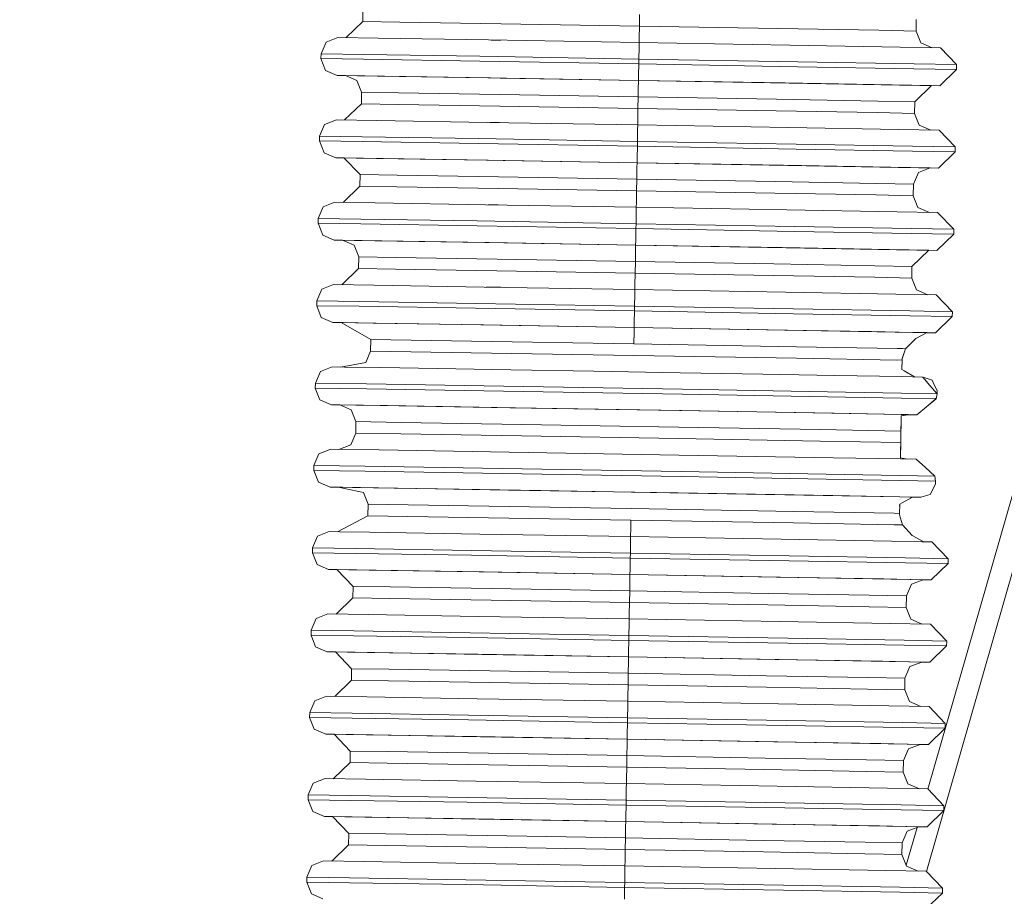
# Model space of a CAD drawing. Units: millimetres. Extents: x 774 to 8550, y -475 to 3712.
# Drawn here: x 3437 to 3452, y 1278 to 1291 of the extents above; entities that cross this region are included whole.
import ezdxf

# ---------------------------------------------------------------- set-up
doc = ezdxf.new("R2010")
doc.units = ezdxf.units.MM
doc.layers.add('1', color=7, linetype='Continuous', true_color=0xffffff)
doc.styles.add('blockfont', font='simplex.shx')
doc.dimstyles.get("Standard").update_dxf_attribs({"dimtxt": 0.18, "dimasz": 0.18, "dimexe": 0.18, "dimexo": 0.0625, "dimgap": 0.09, "dimtad": 0, "dimtih": 1, "dimtoh": 1, "dimdec": 4, "dimzin": 0, "dimdsep": 46, "dimtxsty": 'Standard', "dimcen": 0.09, "dimadec": 0, "dimazin": 0, "dimtfac": 1, "dimtdec": 4, "dimtofl": 0, "dimtmove": 0, "dimatfit": 3, "dimfxl": 1, "dimtolj": 1, "dimtzin": 0, "dimarcsym": 0})

# ---------------------------------------------------------------- blocks, each defined once
blk = doc.blocks.new('_U1')
at = {"layer": '1', "color": 18, "lineweight": 13}
for p, q in [((3705, 1288.4125), (3705, 21.879492)), ((2000, 138.4125), (2000, 21.879492)), ((2000, 25.054492), (2744.454167, 25.054492)), ((3705, 25.054492), (2960.545833, 25.054492)), ((2749.166667, -49.945508), (2724.166667, -49.945508)), ((2724.166667, -49.945508), (2724.166667, -143.695508)), ((2980.833333, -49.945508), (2955.833333, -49.945508)), ((2980.833333, -143.695508), (2980.833333, -49.945508)), ((2724.166667, -143.695508), (2749.166667, -143.695508)), ((2955.833333, -143.695508), (2980.833333, -143.695508))]:
    blk.add_line(p, q, dxfattribs=at)
at = {"layer": '1', "color": 18, "lineweight": 70}
for points in [[(2000, 25.054492), (2049.999951, 38.451952), (2050.000049, 11.657033)], [(3705, 25.054492), (3655.000049, 11.657033), (3654.999951, 38.451952)]]:
    blk.add_solid(points, dxfattribs=at)
at = {"layer": '1', "color": 18, "linetype": 'Continuous', "lineweight": 13, "char_height": 50, "attachment_point": 7, "line_spacing_factor": 0.903614, "style": 'blockfont'}
for s, insert in [('\\W1.4631;67.1', (2748.691667, -13.841341)), ('\\W1.1591;1705', (2748.691667, -135.716341))]:
    blk.add_mtext(s, dxfattribs=dict(at, insert=insert))
blk = doc.blocks.new('_U2')
at = {"layer": '1', "color": 18, "lineweight": 13}
for p, q in [((983.659191, 1187.278035), (983.659191, 3268.76657)), ((983.659191, 3265.59157), (2093.887929, 3265.59157)), ((3705, 3265.59157), (2594.771262, 3265.59157)), ((2125.840012, 3190.59157), (2100.840012, 3190.59157)), ((2100.840012, 3190.59157), (2100.840012, 3096.84157)), ((2357.506679, 3190.59157), (2332.506679, 3190.59157)), ((2357.506679, 3096.84157), (2357.506679, 3190.59157)), ((2100.840012, 3096.84157), (2125.840012, 3096.84157)), ((2332.506679, 3096.84157), (2357.506679, 3096.84157))]:
    blk.add_line(p, q, dxfattribs=at)
at = {"layer": '1', "color": 18, "lineweight": 70}
for points in [[(983.659191, 3265.59157), (1033.659142, 3278.98903), (1033.65924, 3252.194111)], [(3705, 3265.59157), (3655.000049, 3252.194111), (3654.999951, 3278.98903)]]:
    blk.add_solid(points, dxfattribs=at)
at = {"layer": '1', "color": 18, "linetype": 'Continuous', "lineweight": 13, "char_height": 50, "attachment_point": 7, "line_spacing_factor": 0.903614, "style": 'blockfont'}
for s, insert in [('\\W1.3854;107.1', (2098.125429, 3226.695737)), ('\\W1.1047;BBC', (2437.396262, 3226.695737)), ('\\W1.2570;2721', (2125.365012, 3104.820737))]:
    blk.add_mtext(s, dxfattribs=dict(at, insert=insert))

msp = doc.modelspace()

# ---------------------------------------------------------------- linework, layer by layer
at = {"layer": '1', "color": 18, "linetype": 'Continuous', "lineweight": 13}
for p, q in [((3442.038072, 1291.57996), (3442.035211, 1291.402219)), ((3442.035211, 1291.402219), (3441.776972, 1291.152794)), ((3442.035211, 1291.402219), (3442.606701, 1291.393397)), ((3442.606701, 1291.393397), (3444.168342, 1291.36729)), ((3446.304811, 1291.508673), (3446.301712, 1291.330812)), ((3450.571312, 1291.433213), (3450.568212, 1291.255353)), ((3450.752504, 1279.562207), (3454.154505, 1291.426299)), ((3446.301712, 1291.330812), (3444.168342, 1291.36729)), ((3446.301712, 1291.330812), (3446.298612, 1291.151283)), ((3446.301712, 1291.330812), (3448.435081, 1291.293857)), ((3448.435081, 1291.293857), (3449.996723, 1291.26632)), ((3450.568212, 1291.255353), (3449.996723, 1291.26632)), ((3450.568212, 1291.255353), (3450.6395, 1291.074512)), ((3441.391481, 1290.905235), (3441.468967, 1291.083453)), ((3441.649927, 1291.15474), (3441.468967, 1291.083453)), ((3441.649927, 1291.15474), (3442.272438, 1291.145204)), ((3443.973555, 1291.116712), (3442.272438, 1291.145204)), ((3443.973555, 1291.116712), (3446.29742, 1291.077135)), ((3444.036974, 1291.11564), (3444.014191, 1291.11602)), ((3444.036974, 1291.11564), (3444.165786, 1291.113439)), ((3446.29742, 1291.077135), (3446.29599, 1291.002748)), ((3446.29742, 1291.077135), (3448.621048, 1291.036842)), ((3446.298612, 1291.151283), (3446.297422, 1291.077135)), ((3450.817205, 1290.997301), (3450.6395, 1291.074512)), ((3446.29599, 1291.002748), (3446.29289, 1290.823219)), ((3450.322164, 1291.006682), (3448.621048, 1291.036842)), ((3450.322164, 1291.006682), (3450.944914, 1290.994881)), ((3450.944914, 1290.994881), (3451.194538, 1290.736554)), ((3441.391481, 1290.905235), (3441.390051, 1290.82906)), ((3441.390051, 1290.82906), (3442.046894, 1290.818928)), ((3441.390051, 1290.82906), (3441.461576, 1290.648101)), ((3442.048086, 1290.895102), (3441.391481, 1290.905235)), ((3442.046894, 1290.818928), (3443.840994, 1290.788887)), ((3443.842186, 1290.865062), (3442.048086, 1290.895102)), ((3443.840994, 1290.788887), (3446.291698, 1290.747044)), ((3446.29289, 1290.823219), (3443.842186, 1290.865062)), ((3446.29289, 1290.823219), (3446.291698, 1290.747044)), ((3448.743833, 1290.780781), (3446.29289, 1290.823219)), ((3448.743833, 1290.780781), (3450.537695, 1290.749071)), ((3441.639675, 1290.570615), (3441.461576, 1290.648101)), ((3446.291698, 1290.747044), (3446.288599, 1290.567396)), ((3446.291698, 1290.747044), (3448.742403, 1290.704606)), ((3448.742403, 1290.704606), (3450.536503, 1290.672896)), ((3450.536503, 1290.672896), (3451.193107, 1290.660379)), ((3451.194538, 1290.736554), (3450.537695, 1290.749071)), ((3451.193107, 1290.660379), (3450.9349, 1290.410755)), ((3451.194538, 1290.736554), (3451.193107, 1290.660379)), ((3441.639675, 1290.570615), (3441.767384, 1290.568195)), ((3442.262424, 1290.561078), (3441.639675, 1290.570615)), ((3441.766752, 1290.568469), (3442.372335, 1290.559171)), ((3441.766752, 1290.568469), (3441.945089, 1290.490983)), ((3442.016376, 1290.310142), (3441.945089, 1290.490983)), ((3443.963541, 1290.532587), (3442.262424, 1290.561078)), ((3442.372335, 1290.559171), (3444.004177, 1290.531895)), ((3443.963541, 1290.532587), (3446.287407, 1290.493009)), ((3446.287407, 1290.49289), (3444.155772, 1290.529313)), ((3446.287407, 1290.49289), (3446.285023, 1290.365813)), ((3446.288599, 1290.567396), (3446.287407, 1290.493009)), ((3446.287407, 1290.493009), (3448.611034, 1290.452717)), ((3446.287407, 1290.49289), (3448.547615, 1290.45379)), ((3446.285023, 1290.365813), (3446.282877, 1290.238855)), ((3448.547615, 1290.45379), (3450.20224, 1290.424464)), ((3450.312151, 1290.422557), (3448.611034, 1290.452717)), ((3450.807823, 1290.41302), (3450.20224, 1290.424464)), ((3450.9349, 1290.410755), (3450.312151, 1290.422557)), ((3450.807823, 1290.41302), (3450.549377, 1290.163396)), ((3450.807523, 1290.41273), (3450.9349, 1290.410755)), ((3442.016376, 1290.310142), (3442.013277, 1290.132401)), ((3442.016376, 1290.310142), (3442.587866, 1290.301321)), ((3444.149746, 1290.275214), (3442.587866, 1290.301321)), ((3444.149746, 1290.275214), (3446.282877, 1290.238855)), ((3446.282877, 1290.238855), (3446.279777, 1290.060995)), ((3446.282877, 1290.238855), (3448.416246, 1290.2019)), ((3448.416246, 1290.2019), (3449.977888, 1290.174244)), ((3449.977888, 1290.174244), (3450.549377, 1290.163396)), ((3450.549377, 1290.163396), (3450.546516, 1289.985655)), ((3450.728409, 1278.294872), (3454.154505, 1290.243028)), ((3442.013277, 1290.132401), (3441.755038, 1289.882977)), ((3442.013277, 1290.132401), (3442.585005, 1290.12358)), ((3442.585005, 1290.12358), (3444.146646, 1290.097473)), ((3446.279777, 1290.060995), (3444.146646, 1290.097473)), ((3446.279777, 1290.060995), (3446.276678, 1289.881466)), ((3446.279777, 1290.060995), (3448.413147, 1290.02404)), ((3448.413147, 1290.02404), (3449.974789, 1289.996503)), ((3441.627993, 1289.884923), (3441.447033, 1289.813636)), ((3442.250742, 1289.875386), (3441.627993, 1289.884923)), ((3443.951858, 1289.846895), (3442.250742, 1289.875386)), ((3446.276678, 1289.881466), (3446.275488, 1289.807318)), ((3450.546516, 1289.985655), (3449.974789, 1289.996503)), ((3450.546516, 1289.985655), (3450.617803, 1289.804695)), ((3441.369547, 1289.635418), (3441.447033, 1289.813636)), ((3443.951858, 1289.846895), (3446.275486, 1289.807318)), ((3444.015278, 1289.845822), (3443.992271, 1289.846207)), ((3444.015278, 1289.845822), (3444.145943, 1289.843589)), ((3446.274294, 1289.732931), (3446.271194, 1289.553402)), ((3446.275486, 1289.807318), (3446.274294, 1289.732931)), ((3448.599352, 1289.767025), (3446.275486, 1289.807318)), ((3448.599352, 1289.767025), (3450.300468, 1289.736865)), ((3450.922979, 1289.725063), (3450.300468, 1289.736865)), ((3450.795269, 1289.727484), (3450.617803, 1289.804695)), ((3450.922979, 1289.725063), (3451.172604, 1289.466737)), ((3441.369547, 1289.635418), (3441.368355, 1289.559243)), ((3441.368355, 1289.559243), (3442.024959, 1289.54911)), ((3441.368355, 1289.559243), (3441.439642, 1289.378283)), ((3442.02639, 1289.625285), (3441.369547, 1289.635418)), ((3443.82049, 1289.595244), (3442.02639, 1289.625285)), ((3446.271194, 1289.553402), (3443.82049, 1289.595244)), ((3442.024959, 1289.54911), (3443.819059, 1289.51907)), ((3443.819059, 1289.51907), (3446.269764, 1289.477227)), ((3446.269764, 1289.477227), (3446.266664, 1289.297579)), ((3446.271194, 1289.553402), (3446.269764, 1289.477227)), ((3446.269764, 1289.477227), (3448.720468, 1289.434789)), ((3448.721899, 1289.510963), (3446.271194, 1289.553402)), ((3448.720468, 1289.434789), (3450.514568, 1289.403079)), ((3448.721899, 1289.510963), (3450.515999, 1289.479254)), ((3451.172604, 1289.466737), (3450.515999, 1289.479254)), ((3451.172604, 1289.466737), (3451.171173, 1289.390562)), ((3441.617979, 1289.300917), (3441.439642, 1289.378283)), ((3441.617979, 1289.300917), (3441.744979, 1289.298485)), ((3442.24049, 1289.291261), (3441.617979, 1289.300917)), ((3441.744818, 1289.298652), (3442.350639, 1289.289353)), ((3441.744818, 1289.298652), (3441.994442, 1289.040325)), ((3443.941606, 1289.26277), (3442.24049, 1289.291261)), ((3442.350639, 1289.289353), (3443.969639, 1289.262292)), ((3443.941606, 1289.26277), (3446.265472, 1289.223192)), ((3444.200395, 1289.258362), (3446.265472, 1289.223073)), ((3446.266664, 1289.297579), (3446.265472, 1289.223192)), ((3451.171173, 1289.390562), (3450.514568, 1289.403079)), ((3451.171173, 1289.390562), (3450.912966, 1289.140938)), ((3446.26428, 1289.148567), (3446.261181, 1288.969038)), ((3446.265472, 1289.223073), (3446.26428, 1289.148567)), ((3446.265472, 1289.223192), (3448.589338, 1289.182899)), ((3448.52568, 1289.183972), (3446.265472, 1289.223073)), ((3448.52568, 1289.183972), (3450.180305, 1289.154647)), ((3450.290216, 1289.152859), (3448.589338, 1289.182899)), ((3450.180305, 1289.154647), (3450.785889, 1289.143203)), ((3450.912966, 1289.140938), (3450.290216, 1289.152859)), ((3450.785889, 1289.143203), (3450.605167, 1289.071916)), ((3450.78517, 1289.142919), (3450.912966, 1289.140938)), ((3441.994442, 1289.040325), (3441.991342, 1288.862584)), ((3441.994442, 1289.040325), (3442.56617, 1289.031504)), ((3444.127811, 1289.005397), (3442.56617, 1289.031504)), ((3444.127811, 1289.005397), (3446.261181, 1288.969038)), ((3446.261181, 1288.969038), (3446.258081, 1288.791178)), ((3446.261181, 1288.969038), (3448.394312, 1288.932083)), ((3450.527681, 1288.893578), (3450.605167, 1289.071916)), ((3441.991342, 1288.862584), (3441.733338, 1288.613156)), ((3441.991342, 1288.862584), (3442.56307, 1288.853763)), ((3444.124712, 1288.827656), (3442.56307, 1288.853763)), ((3446.258081, 1288.791178), (3444.124712, 1288.827656)), ((3448.394312, 1288.932083), (3449.955953, 1288.904426)), ((3449.955953, 1288.904426), (3450.527681, 1288.893578)), ((3450.527681, 1288.893578), (3450.524582, 1288.715837)), ((3446.258081, 1288.791178), (3446.254982, 1288.611648)), ((3448.391212, 1288.754223), (3446.258081, 1288.791178)), ((3448.391212, 1288.754223), (3449.953092, 1288.726685)), ((3449.953092, 1288.726685), (3450.524582, 1288.715837)), ((3450.524582, 1288.715837), (3450.595869, 1288.534878)), ((3441.347851, 1288.3656), (3441.425337, 1288.543818)), ((3441.606058, 1288.615106), (3441.425337, 1288.543818)), ((3441.606058, 1288.615106), (3442.228807, 1288.605569)), ((3443.929924, 1288.577078), (3442.228807, 1288.605569)), ((3443.929924, 1288.577078), (3446.25379, 1288.5375)), ((3443.993343, 1288.576005), (3443.97056, 1288.576386)), ((3443.993343, 1288.576005), (3444.122155, 1288.573804)), ((3446.25379, 1288.5375), (3446.252359, 1288.463114)), ((3446.25379, 1288.5375), (3448.577417, 1288.497208)), ((3446.254982, 1288.611648), (3446.253792, 1288.5375)), ((3450.278534, 1288.467048), (3448.577417, 1288.497208)), ((3450.773869, 1288.457657), (3450.595869, 1288.534878)), ((3441.347851, 1288.3656), (3441.34642, 1288.289426)), ((3442.004455, 1288.355468), (3441.347851, 1288.3656)), ((3443.798555, 1288.325427), (3442.004455, 1288.355468)), ((3446.252359, 1288.463114), (3446.24926, 1288.283585)), ((3450.278534, 1288.467048), (3450.901045, 1288.455246)), ((3450.901045, 1288.455246), (3451.150669, 1288.196919)), ((3441.34642, 1288.289426), (3442.003263, 1288.279293)), ((3441.34642, 1288.289426), (3441.417707, 1288.108466)), ((3442.003263, 1288.279293), (3443.797363, 1288.249252)), ((3443.797363, 1288.249252), (3446.248068, 1288.20741)), ((3446.24926, 1288.283585), (3443.798555, 1288.325427)), ((3446.248068, 1288.20741), (3446.244968, 1288.027761)), ((3446.24926, 1288.283585), (3446.248068, 1288.20741)), ((3446.248068, 1288.20741), (3448.698772, 1288.164971)), ((3448.699964, 1288.241146), (3446.24926, 1288.283585)), ((3448.699964, 1288.241146), (3450.494064, 1288.209436)), ((3451.150669, 1288.196919), (3450.494064, 1288.209436)), ((3451.150669, 1288.196919), (3451.149477, 1288.120745)), ((3441.596044, 1288.031099), (3441.417707, 1288.108466)), ((3448.698772, 1288.164971), (3450.492872, 1288.133262)), ((3451.149477, 1288.120745), (3450.492872, 1288.133262)), ((3451.149477, 1288.120745), (3450.891031, 1287.87112)), ((3441.596044, 1288.031099), (3441.723525, 1288.028659)), ((3442.218794, 1288.021443), (3441.596044, 1288.031099)), ((3441.723122, 1288.028834), (3442.328705, 1288.019536)), ((3441.723122, 1288.028834), (3441.901459, 1287.951348)), ((3441.972746, 1287.770508), (3441.901459, 1287.951348)), ((3443.91991, 1287.993071), (3442.218794, 1288.021443)), ((3442.328705, 1288.019536), (3443.98333, 1287.991879)), ((3443.91991, 1287.993071), (3446.243538, 1287.953375)), ((3446.243538, 1287.953256), (3443.98333, 1287.991879)), ((3446.243538, 1287.953256), (3446.241392, 1287.826298)), ((3446.244968, 1288.027761), (3446.243538, 1287.953375)), ((3446.243538, 1287.953375), (3448.567404, 1287.913082)), ((3446.243538, 1287.953256), (3448.503984, 1287.914155)), ((3448.503984, 1287.914155), (3450.158609, 1287.884829)), ((3450.26852, 1287.883041), (3448.567404, 1287.913082)), ((3450.764192, 1287.873385), (3450.158609, 1287.884829)), ((3441.972746, 1287.770508), (3441.969646, 1287.592767)), ((3441.972746, 1287.770508), (3442.544235, 1287.761686)), ((3444.105877, 1287.735579), (3442.544235, 1287.761686)), ((3444.105877, 1287.735579), (3446.239246, 1287.699221)), ((3446.241392, 1287.826298), (3446.239246, 1287.699221)), ((3450.891031, 1287.87112), (3450.26852, 1287.883041)), ((3450.764192, 1287.873385), (3450.505747, 1287.623761)), ((3450.763889, 1287.873092), (3450.891031, 1287.87112)), ((3441.969646, 1287.592767), (3441.711504, 1287.343435)), ((3441.969646, 1287.592767), (3442.541136, 1287.583945)), ((3442.541136, 1287.583945), (3444.103016, 1287.557838)), ((3446.239246, 1287.699221), (3446.236147, 1287.52148)), ((3446.239246, 1287.699221), (3448.372616, 1287.662266)), ((3448.372616, 1287.662266), (3449.934257, 1287.634609)), ((3449.934257, 1287.634609), (3450.505747, 1287.623761)), ((3450.505747, 1287.623761), (3450.502647, 1287.44602)), ((3446.236147, 1287.52148), (3444.103016, 1287.557838)), ((3446.236147, 1287.52148), (3446.233047, 1287.341831)), ((3446.236147, 1287.52148), (3448.369516, 1287.484405)), ((3448.369516, 1287.484405), (3449.931158, 1287.456868)), ((3449.931158, 1287.456868), (3450.502647, 1287.44602)), ((3450.502647, 1287.44602), (3450.573934, 1287.26506)), ((3441.584362, 1287.345407), (3441.403402, 1287.274001)), ((3442.206873, 1287.335751), (3441.584362, 1287.345407)), ((3443.907989, 1287.30726), (3442.206873, 1287.335751)), ((3443.907989, 1287.30726), (3446.231855, 1287.267683)), ((3443.971647, 1287.306188), (3443.936022, 1287.306783)), ((3443.971647, 1287.306188), (3444.166778, 1287.302853)), ((3446.233047, 1287.341831), (3446.231857, 1287.267683)), ((3441.325916, 1287.095783), (3441.403402, 1287.274001)), ((3446.230663, 1287.193296), (3446.227564, 1287.013767)), ((3446.231855, 1287.267683), (3446.230663, 1287.193296)), ((3446.231855, 1287.267683), (3448.555483, 1287.22739)), ((3448.555483, 1287.22739), (3450.256599, 1287.197349)), ((3450.256599, 1287.197349), (3450.879349, 1287.185429)), ((3450.751867, 1287.187869), (3450.573934, 1287.26506)), ((3450.879349, 1287.185429), (3451.128973, 1286.927102)), ((3441.325916, 1287.095783), (3441.324724, 1287.019608)), ((3441.324724, 1287.019608), (3441.981329, 1287.009476)), ((3441.324724, 1287.019608), (3441.396011, 1286.838649)), ((3441.982759, 1287.08565), (3441.325916, 1287.095783)), ((3441.981329, 1287.009476), (3443.775429, 1286.979435)), ((3443.776621, 1287.05561), (3441.982759, 1287.08565)), ((3443.775429, 1286.979435), (3446.226133, 1286.937592)), ((3446.227564, 1287.013767), (3443.776621, 1287.05561)), ((3446.227564, 1287.013767), (3446.226133, 1286.937592)), ((3448.678268, 1286.971329), (3446.227564, 1287.013767)), ((3441.574348, 1286.761282), (3441.396011, 1286.838649)), ((3446.226133, 1286.937592), (3446.223034, 1286.757944)), ((3446.226133, 1286.937592), (3448.676838, 1286.895154)), ((3448.676838, 1286.895154), (3450.470938, 1286.863444)), ((3448.678268, 1286.971329), (3450.47213, 1286.939619)), ((3450.470938, 1286.863444), (3451.127542, 1286.850927)), ((3451.128973, 1286.927102), (3450.47213, 1286.939619)), ((3451.127542, 1286.850927), (3450.869335, 1286.601303)), ((3451.128973, 1286.927102), (3451.127542, 1286.850927)), ((3441.732658, 1286.759136), (3441.574348, 1286.761282)), ((3441.701933, 1286.758592), (3441.574348, 1286.761282)), ((3441.701187, 1286.759017), (3441.922439, 1286.755917)), ((3441.701187, 1286.759017), (3442.159645, 1286.49653)), ((3441.732658, 1286.759136), (3442.196859, 1286.751626)), ((3441.922439, 1286.755917), (3442.564501, 1286.745427)), ((3443.897976, 1286.723254), (3442.196859, 1286.751626)), ((3442.564501, 1286.745427), (3443.564667, 1286.728738)), ((3443.564667, 1286.728738), (3446.221842, 1286.683438)), ((3443.897976, 1286.723254), (3446.221842, 1286.683557)), ((3446.221842, 1286.683438), (3446.220411, 1286.609052)), ((3446.223034, 1286.757944), (3446.221842, 1286.683557)), ((3446.221842, 1286.683557), (3448.545469, 1286.643265)), ((3448.878778, 1286.637304), (3446.221842, 1286.683438)), ((3446.220411, 1286.609052), (3446.217312, 1286.429403)), ((3450.246586, 1286.613224), (3448.545469, 1286.643265)), ((3448.878778, 1286.637304), (3449.878944, 1286.619661)), ((3449.878944, 1286.619661), (3450.521006, 1286.607979)), ((3450.711025, 1286.604641), (3450.246586, 1286.613224)), ((3450.521006, 1286.607979), (3450.742258, 1286.603568)), ((3450.742258, 1286.603568), (3450.562729, 1286.512134)), ((3450.742258, 1286.603568), (3450.562729, 1286.512373)), ((3450.711025, 1286.604641), (3450.869335, 1286.601303)), ((3450.869335, 1286.601303), (3450.741215, 1286.603037)), ((3442.159666, 1286.49771), (3442.156567, 1286.319969)), ((3443.709625, 1286.47208), (3442.159666, 1286.49771)), ((3443.709625, 1286.47208), (3446.217312, 1286.429403)), ((3446.217312, 1286.429403), (3448.725237, 1286.385892)), ((3448.725237, 1286.385892), (3450.275196, 1286.358116)), ((3450.40418, 1286.355732), (3450.562729, 1286.512373)), ((3450.40418, 1286.354897), (3450.562729, 1286.512134)), ((3450.562729, 1286.512134), (3450.56322, 1286.512623)), ((3442.156567, 1286.319969), (3442.082657, 1286.141632)), ((3442.156567, 1286.319969), (3443.706526, 1286.294339)), ((3446.214451, 1286.251662), (3443.706526, 1286.294339)), ((3446.214451, 1286.251662), (3448.722137, 1286.208032)), ((3450.275196, 1286.358116), (3450.356942, 1286.356605)), ((3450.354351, 1286.202906), (3450.40418, 1286.355732)), ((3450.354351, 1286.201952), (3450.40418, 1286.354897)), ((3450.356952, 1286.356605), (3450.40418, 1286.355732)), ((3441.562427, 1286.07559), (3441.381468, 1286.004184)), ((3441.562427, 1286.07559), (3441.753639, 1286.072848)), ((3441.691859, 1286.073734), (3442.082657, 1286.141632)), ((3441.753639, 1286.072848), (3442.3113, 1286.063908)), ((3442.3113, 1286.063908), (3443.189873, 1286.049245)), ((3448.722137, 1286.208032), (3450.272097, 1286.180375)), ((3450.272097, 1286.180375), (3450.353874, 1286.182282)), ((3450.353874, 1286.182282), (3450.35149, 1286.036847)), ((3450.353874, 1286.182282), (3450.354351, 1286.202906)), ((3450.354351, 1286.201952), (3450.354286, 1286.199126)), ((3450.354351, 1286.201952), (3450.354368, 1286.202957)), ((3441.30422, 1285.825966), (3441.381468, 1286.004184)), ((3443.189873, 1286.049245), (3444.316639, 1286.030171)), ((3444.316639, 1286.030171), (3445.599331, 1286.008356)), ((3446.932329, 1285.985349), (3445.599331, 1286.008356)), ((3446.932329, 1285.985349), (3448.205723, 1285.963295)), ((3448.205723, 1285.963295), (3449.315084, 1285.943864)), ((3449.315084, 1285.943864), (3450.349467, 1285.925279)), ((3450.349474, 1285.925279), (3450.349519, 1285.925278)), ((3450.349597, 1285.925277), (3450.675262, 1285.919426)), ((3450.387491, 1286.015151), (3450.35149, 1286.036847)), ((3450.387491, 1286.015151), (3450.542747, 1285.921807)), ((3450.675262, 1285.919426), (3450.783266, 1285.79068)), ((3450.676807, 1285.917585), (3450.817121, 1285.869477)), ((3441.30422, 1285.825966), (3441.30279, 1285.749791)), ((3442.093862, 1285.813687), (3441.30422, 1285.825966)), ((3444.208874, 1285.778163), (3442.093862, 1285.813687)), ((3446.967377, 1285.730837), (3444.208874, 1285.778163)), ((3450.783266, 1285.79068), (3450.891508, 1285.661695)), ((3450.817121, 1285.869477), (3450.834049, 1285.833953)), ((3450.894607, 1285.70628), (3450.834049, 1285.833953)), ((3441.30279, 1285.749791), (3442.09267, 1285.737512)), ((3441.30279, 1285.749791), (3441.374077, 1285.568951)), ((3442.09267, 1285.737512), (3444.207682, 1285.701988)), ((3444.207682, 1285.701988), (3446.965946, 1285.654662)), ((3449.478878, 1285.610912), (3446.965946, 1285.654662)), ((3449.480308, 1285.687087), (3446.967377, 1285.730837)), ((3449.478878, 1285.610912), (3450.34381, 1285.595383)), ((3450.345116, 1285.671527), (3449.480308, 1285.687087)), ((3450.345165, 1285.671526), (3450.345129, 1285.671526)), ((3450.891508, 1285.661695), (3450.345252, 1285.671524)), ((3450.891508, 1285.661695), (3450.879825, 1285.585759)), ((3450.891508, 1285.660384), (3450.879825, 1285.584329)), ((3450.894607, 1285.70628), (3450.891508, 1285.660384)), ((3441.552414, 1285.491465), (3441.374077, 1285.568951)), ((3441.552414, 1285.491465), (3441.679584, 1285.489056)), ((3442.301287, 1285.479782), (3441.552414, 1285.491465)), ((3441.679253, 1285.4892), (3441.85759, 1285.411714)), ((3442.417158, 1285.477755), (3441.679253, 1285.4892)), ((3444.306625, 1285.446046), (3442.301287, 1285.479782)), ((3442.417158, 1285.477755), (3444.389833, 1285.444615)), ((3450.343825, 1285.595383), (3450.343848, 1285.595382)), ((3450.343948, 1285.59538), (3450.879825, 1285.585759)), ((3450.730337, 1285.460947), (3450.581325, 1285.33685)), ((3450.730337, 1285.459516), (3450.581325, 1285.33542)), ((3450.879825, 1285.585759), (3450.730337, 1285.460947)), ((3450.879825, 1285.584329), (3450.730337, 1285.459516)), ((3441.928877, 1285.230873), (3441.85759, 1285.411714)), ((3446.922077, 1285.401223), (3444.306625, 1285.446046)), ((3446.953071, 1285.400627), (3444.389833, 1285.444615)), ((3449.304832, 1285.359738), (3446.922077, 1285.401223)), ((3446.953071, 1285.400627), (3449.270738, 1285.360215)), ((3450.339451, 1285.341143), (3449.270738, 1285.360215)), ((3449.304832, 1285.359738), (3450.339452, 1285.341187)), ((3450.339241, 1285.321021), (3450.3379, 1285.242198)), ((3450.339092, 1285.320995), (3450.338377, 1285.27498)), ((3450.339128, 1285.321001), (3450.338745, 1285.298652)), ((3450.339105, 1285.320997), (3450.338964, 1285.312766)), ((3450.446381, 1285.339234), (3450.339092, 1285.320995)), ((3450.339092, 1285.319446), (3450.446381, 1285.337685)), ((3450.339119, 1285.321), (3450.339092, 1285.319446)), ((3450.339451, 1285.341155), (3450.339451, 1285.341143)), ((3450.339473, 1285.341154), (3450.339472, 1285.341142)), ((3450.446381, 1285.339234), (3450.339594, 1285.34114)), ((3450.339595, 1285.341184), (3450.581325, 1285.33685)), ((3450.581325, 1285.33542), (3450.446129, 1285.337642)), ((3450.581325, 1285.33685), (3450.446381, 1285.339234)), ((3450.581325, 1285.33542), (3450.446381, 1285.337685)), ((3441.928877, 1285.230873), (3441.926016, 1285.053132)), ((3442.625297, 1285.220025), (3441.928877, 1285.230873)), ((3444.487108, 1285.188792), (3442.625297, 1285.220025)), ((3446.90658, 1285.147307), (3444.487108, 1285.188792)), ((3450.3379, 1285.242198), (3450.335039, 1285.085795)), ((3450.336231, 1285.151837), (3450.335039, 1285.086749)), ((3450.336231, 1285.151837), (3450.335039, 1285.085795)), ((3450.338231, 1285.268615), (3450.336231, 1285.151837)), ((3450.336231, 1285.151837), (3450.338138, 1285.264609)), ((3450.338138, 1285.264609), (3450.338377, 1285.27498)), ((3441.926016, 1285.053132), (3441.84853, 1284.874795)), ((3441.926016, 1285.053132), (3442.622198, 1285.042284)), ((3444.484009, 1285.011051), (3442.622198, 1285.042284)), ((3444.484009, 1285.011051), (3446.90348, 1284.969566)), ((3449.093832, 1285.10916), (3446.90658, 1285.147307)), ((3449.093832, 1285.10916), (3450.335039, 1285.086749)), ((3450.335039, 1285.086749), (3450.332178, 1284.909008)), ((3450.335039, 1285.086749), (3450.335039, 1285.085795)), ((3441.668261, 1284.80378), (3441.84853, 1284.874795)), ((3446.90348, 1284.969566), (3449.090732, 1284.931419)), ((3449.090732, 1284.931419), (3450.332178, 1284.909008)), ((3450.332178, 1284.909008), (3450.328139, 1284.675355)), ((3450.332178, 1284.909008), (3450.329317, 1284.752725)), ((3441.282286, 1284.556148), (3441.359772, 1284.734486)), ((3441.540493, 1284.805773), (3441.359772, 1284.734486)), ((3441.540493, 1284.805773), (3442.289604, 1284.79409)), ((3444.294943, 1284.760354), (3442.289604, 1284.79409)), ((3444.294943, 1284.760354), (3446.910395, 1284.715531)), ((3446.910395, 1284.715531), (3449.29315, 1284.674046)), ((3450.329317, 1284.752725), (3450.328125, 1284.675358)), ((3450.329079, 1284.730194), (3450.328132, 1284.675792)), ((3450.328149, 1284.675353), (3450.32884, 1284.719823)), ((3450.330986, 1284.842966), (3450.328501, 1284.69978)), ((3450.32884, 1284.719823), (3450.32857, 1284.704255)), ((3450.330986, 1284.842966), (3450.329079, 1284.730194)), ((3441.282286, 1284.556148), (3441.280855, 1284.479974)), ((3442.072166, 1284.54387), (3441.282286, 1284.556148)), ((3449.29315, 1284.674046), (3450.327652, 1284.655497)), ((3450.327663, 1284.655497), (3450.569643, 1284.651158)), ((3450.433875, 1284.653593), (3450.328125, 1284.675358)), ((3450.569643, 1284.651158), (3450.714125, 1284.521935)), ((3441.280855, 1284.479974), (3442.070736, 1284.467695)), ((3441.280855, 1284.479974), (3441.352142, 1284.299133)), ((3442.070736, 1284.467695), (3444.185747, 1284.432171)), ((3444.187178, 1284.508346), (3442.072166, 1284.54387)), ((3444.185747, 1284.432171), (3446.94425, 1284.384845)), ((3446.945442, 1284.461019), (3444.187178, 1284.508346)), ((3449.458374, 1284.41727), (3446.945442, 1284.461019)), ((3449.458374, 1284.41727), (3450.323308, 1284.40174)), ((3450.323348, 1284.40174), (3450.859321, 1284.392116)), ((3450.714125, 1284.521935), (3450.859321, 1284.392116)), ((3441.530479, 1284.221647), (3441.352142, 1284.299133)), ((3449.457182, 1284.341095), (3446.94425, 1284.384845)), ((3449.457182, 1284.341095), (3450.322003, 1284.325534)), ((3450.322052, 1284.325533), (3450.868381, 1284.315703)), ((3450.87005, 1284.269689), (3450.804962, 1284.14428)), ((3450.859321, 1284.392116), (3450.868381, 1284.315703)), ((3450.868381, 1284.315703), (3450.87005, 1284.269689)), ((3441.721691, 1284.218905), (3441.530479, 1284.221647)), ((3441.659408, 1284.218995), (3441.530479, 1284.221647)), ((3441.657556, 1284.219382), (3441.878809, 1284.216283)), ((3441.657556, 1284.219382), (3442.048324, 1284.137605)), ((3441.721691, 1284.218905), (3442.279352, 1284.209965)), ((3442.52087, 1284.205912), (3441.878809, 1284.216283)), ((3442.116014, 1283.956942), (3442.048324, 1284.137605)), ((3442.279352, 1284.209965), (3443.157925, 1284.195302)), ((3442.52087, 1284.205912), (3443.521036, 1284.189103)), ((3443.157925, 1284.195302), (3444.284929, 1284.176228)), ((3443.521036, 1284.189103), (3444.781078, 1284.167765)), ((3445.567383, 1284.154413), (3444.284929, 1284.176228)), ((3444.781078, 1284.167765), (3446.178211, 1284.143804)), ((3445.567383, 1284.154413), (3446.900381, 1284.131406)), ((3446.178211, 1284.143804), (3448.835148, 1284.09767)), ((3449.283136, 1284.089921), (3446.900381, 1284.131406)), ((3448.835148, 1284.09767), (3450.317593, 1284.071197)), ((3449.283136, 1284.089921), (3450.317596, 1284.071335)), ((3450.643314, 1284.065483), (3450.786604, 1284.108994)), ((3450.804962, 1284.14428), (3450.786604, 1284.108994)), ((3442.116035, 1283.958195), (3442.112936, 1283.780334)), ((3443.665995, 1283.932565), (3442.116035, 1283.958195)), ((3450.315821, 1283.959201), (3450.313343, 1283.813475)), ((3450.315727, 1283.959148), (3450.313343, 1283.813475)), ((3450.315758, 1283.959165), (3450.315189, 1283.926239)), ((3450.315727, 1283.957956), (3450.315516, 1283.946246)), ((3450.352444, 1283.979652), (3450.315727, 1283.959148)), ((3450.315727, 1283.957956), (3450.352444, 1283.97846)), ((3450.315748, 1283.95916), (3450.315727, 1283.957956)), ((3450.317607, 1284.071197), (3450.317648, 1284.071196)), ((3450.31761, 1284.071335), (3450.317651, 1284.071334)), ((3450.317726, 1284.071195), (3450.477375, 1284.068344)), ((3450.317728, 1284.071333), (3450.643314, 1284.065483)), ((3450.510992, 1284.067748), (3450.352444, 1283.979652)), ((3450.510992, 1284.066556), (3450.352444, 1283.97846)), ((3450.510992, 1284.067748), (3450.477375, 1284.068344)), ((3450.510743, 1284.066418), (3450.643314, 1284.064291)), ((3450.643314, 1284.065483), (3450.510992, 1284.067748)), ((3450.643314, 1284.064291), (3450.510992, 1284.066556)), ((3450.644792, 1284.065932), (3450.643314, 1284.064291)), ((3446.173681, 1283.889769), (3443.665995, 1283.932565)), ((3448.681606, 1283.846257), (3446.173681, 1283.889769)), ((3450.231565, 1283.818481), (3448.681606, 1283.846257)), ((3450.231565, 1283.818481), (3450.313121, 1283.813488)), ((3450.313343, 1283.813475), (3450.312866, 1283.792971)), ((3450.312866, 1283.792971), (3450.35745, 1283.638356)), ((3450.312938, 1283.796078), (3450.312884, 1283.79291)), ((3450.313121, 1283.813488), (3450.313236, 1283.813481)), ((3442.112936, 1283.780334), (3441.646644, 1283.534222)), ((3442.112936, 1283.780334), (3443.662895, 1283.754704)), ((3446.170582, 1283.712027), (3443.662895, 1283.754704)), ((3446.170582, 1283.712027), (3446.168436, 1283.58507)), ((3446.170582, 1283.712027), (3448.678507, 1283.668516)), ((3450.228466, 1283.64074), (3448.678507, 1283.668516)), ((3450.228466, 1283.64074), (3450.310185, 1283.63923)), ((3450.310196, 1283.63923), (3450.35745, 1283.638356)), ((3450.35745, 1283.638356), (3450.510515, 1283.475755)), ((3441.518797, 1283.535955), (3441.337837, 1283.464668)), ((3441.677107, 1283.53381), (3441.518797, 1283.535955)), ((3441.677107, 1283.53381), (3442.141308, 1283.526299)), ((3442.141308, 1283.526299), (3443.842424, 1283.497928)), ((3443.842424, 1283.497928), (3446.16629, 1283.458231)), ((3446.168436, 1283.58507), (3446.166292, 1283.458231)), ((3441.260351, 1283.286331), (3441.337837, 1283.464668)), ((3446.165098, 1283.383963), (3446.161999, 1283.204315)), ((3446.16629, 1283.458231), (3446.165098, 1283.383963)), ((3448.490156, 1283.417938), (3446.16629, 1283.458231)), ((3450.191034, 1283.387897), (3448.490156, 1283.417938)), ((3450.655474, 1283.379314), (3450.191034, 1283.387897)), ((3450.510515, 1283.475755), (3450.685928, 1283.378672)), ((3450.655474, 1283.379314), (3450.813784, 1283.375976)), ((3450.813784, 1283.375976), (3451.063408, 1283.11765)), ((3441.260351, 1283.286331), (3441.259159, 1283.210156)), ((3441.259159, 1283.210156), (3441.915764, 1283.200024)), ((3441.259159, 1283.210156), (3441.330446, 1283.029316)), ((3441.917194, 1283.276198), (3441.260351, 1283.286331)), ((3441.915764, 1283.200024), (3443.709864, 1283.169983)), ((3443.711294, 1283.246158), (3441.917194, 1283.276198)), ((3446.161999, 1283.204315), (3443.711294, 1283.246158)), ((3446.161999, 1283.204315), (3446.160568, 1283.12814)), ((3448.612703, 1283.161877), (3446.161999, 1283.204315)), ((3441.508783, 1282.95183), (3441.330446, 1283.029316)), ((3443.709864, 1283.169983), (3446.160568, 1283.12814)), ((3446.160568, 1283.12814), (3446.157469, 1282.948611)), ((3446.160568, 1283.12814), (3448.611273, 1283.085702)), ((3448.611273, 1283.085702), (3450.405373, 1283.053992)), ((3448.612703, 1283.161877), (3450.406803, 1283.130167)), ((3450.405373, 1283.053992), (3451.061977, 1283.041475)), ((3450.406803, 1283.130167), (3451.063408, 1283.11765)), ((3451.061977, 1283.041475), (3450.80377, 1282.791851)), ((3451.063408, 1283.11765), (3451.061977, 1283.041475)), ((3441.508783, 1282.95183), (3441.635783, 1282.949398)), ((3442.131294, 1282.942174), (3441.508783, 1282.95183)), ((3441.635622, 1282.949565), (3441.885246, 1282.691238)), ((3442.241444, 1282.940267), (3441.635622, 1282.949565)), ((3443.832411, 1282.913802), (3442.131294, 1282.942174)), ((3442.241444, 1282.940267), (3443.896068, 1282.91261)), ((3443.832411, 1282.913802), (3446.156277, 1282.874105)), ((3443.896068, 1282.91261), (3446.156277, 1282.873986)), ((3446.156277, 1282.873986), (3446.155085, 1282.7996)), ((3446.157469, 1282.948611), (3446.156277, 1282.874105)), ((3446.156277, 1282.874105), (3448.479904, 1282.833813)), ((3448.416485, 1282.834886), (3446.156277, 1282.873986)), ((3446.155085, 1282.7996), (3446.151985, 1282.619951)), ((3448.416485, 1282.834886), (3450.07111, 1282.80556)), ((3450.181021, 1282.803772), (3448.479904, 1282.833813)), ((3450.07111, 1282.80556), (3450.676693, 1282.794116)), ((3450.80377, 1282.791851), (3450.181021, 1282.803772)), ((3450.418486, 1282.544492), (3450.495972, 1282.722829)), ((3450.676693, 1282.794116), (3450.495972, 1282.722829)), ((3450.675974, 1282.793832), (3450.80377, 1282.791851)), ((3441.885246, 1282.691238), (3441.882147, 1282.513497)), ((3441.885246, 1282.691238), (3442.456974, 1282.682536)), ((3444.018616, 1282.656429), (3442.456974, 1282.682536)), ((3444.018616, 1282.656429), (3446.151985, 1282.619951)), ((3446.151985, 1282.619951), (3446.148886, 1282.44221)), ((3446.151985, 1282.619951), (3448.285116, 1282.582996)), ((3448.285116, 1282.582996), (3449.846758, 1282.55534)), ((3441.882147, 1282.513497), (3441.624239, 1282.264163)), ((3441.882147, 1282.513497), (3442.453874, 1282.504676)), ((3442.453874, 1282.504676), (3444.015516, 1282.478569)), ((3446.148886, 1282.44221), (3444.015516, 1282.478569)), ((3446.148886, 1282.44221), (3446.145786, 1282.262681)), ((3448.282017, 1282.405255), (3446.148886, 1282.44221)), ((3449.846758, 1282.55534), (3450.418486, 1282.544492)), ((3450.418486, 1282.544492), (3450.415386, 1282.366751)), ((3448.282017, 1282.405255), (3449.843658, 1282.377599)), ((3449.843658, 1282.377599), (3450.415386, 1282.366751)), ((3450.415386, 1282.366751), (3450.486673, 1282.18591)), ((3441.238655, 1282.016514), (3441.316141, 1282.194851)), ((3441.496862, 1282.266138), (3441.316141, 1282.194851)), ((3442.119612, 1282.256482), (3441.496862, 1282.266138)), ((3443.820728, 1282.22811), (3442.119612, 1282.256482)), ((3443.820728, 1282.22811), (3446.144356, 1282.188414)), ((3446.144356, 1282.188414), (3446.143164, 1282.114146)), ((3446.144356, 1282.188414), (3448.468222, 1282.148121)), ((3446.145786, 1282.262681), (3446.144358, 1282.188413)), ((3448.468222, 1282.148121), (3450.169338, 1282.11808)), ((3450.791849, 1282.106159), (3450.169338, 1282.11808)), ((3450.664616, 1282.108596), (3450.486673, 1282.18591)), ((3441.238655, 1282.016514), (3441.237224, 1281.940339)), ((3441.89526, 1282.006381), (3441.238655, 1282.016514)), ((3443.68936, 1281.97634), (3441.89526, 1282.006381)), ((3446.140064, 1281.934617), (3443.68936, 1281.97634)), ((3446.143164, 1282.114146), (3446.140064, 1281.934617)), ((3450.791849, 1282.106159), (3451.041473, 1281.847833)), ((3441.237224, 1281.940339), (3441.894068, 1281.930206)), ((3441.237224, 1281.940339), (3441.308512, 1281.759499)), ((3443.687929, 1281.900165), (3441.894068, 1281.930206)), ((3443.687929, 1281.900165), (3446.138872, 1281.858323)), ((3446.138872, 1281.858323), (3446.135773, 1281.678794)), ((3446.140064, 1281.934617), (3446.138872, 1281.858323)), ((3446.138872, 1281.858323), (3448.589577, 1281.815885)), ((3448.590769, 1281.892059), (3446.140064, 1281.934617)), ((3448.589577, 1281.815885), (3450.383676, 1281.784175)), ((3448.590769, 1281.892059), (3450.384869, 1281.86035)), ((3451.041473, 1281.847833), (3450.384869, 1281.86035)), ((3451.041473, 1281.847833), (3451.040281, 1281.771658)), ((3441.486849, 1281.682012), (3441.308512, 1281.759499)), ((3441.486849, 1281.682012), (3441.614067, 1281.679602)), ((3442.109598, 1281.672357), (3441.486849, 1281.682012)), ((3441.613926, 1281.679747), (3441.86355, 1281.421421)), ((3442.219509, 1281.670449), (3441.613926, 1281.679747)), ((3443.810715, 1281.643985), (3442.109598, 1281.672357)), ((3442.219509, 1281.670449), (3443.874134, 1281.642793)), ((3446.135773, 1281.678794), (3446.134342, 1281.604288)), ((3451.040281, 1281.771658), (3450.383676, 1281.784175)), ((3451.040281, 1281.771658), (3450.781835, 1281.522153)), ((3443.810715, 1281.643985), (3446.134342, 1281.604288)), ((3443.874134, 1281.642793), (3446.134342, 1281.604169)), ((3446.13315, 1281.529782), (3446.130051, 1281.350134)), ((3446.134342, 1281.604169), (3446.13315, 1281.529782)), ((3446.134342, 1281.604288), (3448.458208, 1281.563995)), ((3446.134342, 1281.604169), (3448.394789, 1281.565068)), ((3448.394789, 1281.565068), (3450.049175, 1281.535743)), ((3450.159325, 1281.533955), (3448.458208, 1281.563995)), ((3450.049175, 1281.535743), (3450.654997, 1281.524299)), ((3450.781835, 1281.522153), (3450.159325, 1281.533955)), ((3450.654997, 1281.524299), (3450.474037, 1281.453011)), ((3450.654502, 1281.524104), (3450.781835, 1281.522153)), ((3441.86355, 1281.421421), (3441.860451, 1281.24368)), ((3441.86355, 1281.421421), (3442.435039, 1281.412719)), ((3443.996681, 1281.386612), (3442.435039, 1281.412719)), ((3443.996681, 1281.386612), (3446.130051, 1281.350134)), ((3450.396551, 1281.274674), (3450.474037, 1281.453011)), ((3441.860451, 1281.24368), (3441.602308, 1280.994349)), ((3441.860451, 1281.24368), (3442.43194, 1281.234858)), ((3442.43194, 1281.234858), (3443.993582, 1281.208752)), ((3446.126951, 1281.172393), (3443.993582, 1281.208752)), ((3446.130051, 1281.350134), (3446.126951, 1281.172393)), ((3446.130051, 1281.350134), (3448.26342, 1281.313179)), ((3448.26342, 1281.313179), (3449.825062, 1281.285522)), ((3449.825062, 1281.285522), (3450.396551, 1281.274674)), ((3450.396551, 1281.274674), (3450.393452, 1281.096933)), ((3446.126951, 1281.172393), (3446.123852, 1280.992864)), ((3448.260321, 1281.135438), (3446.126951, 1281.172393)), ((3448.260321, 1281.135438), (3449.821962, 1281.107781)), ((3449.821962, 1281.107781), (3450.393452, 1281.096933)), ((3450.393452, 1281.096933), (3450.464739, 1280.916093)), ((3441.21672, 1280.746696), (3441.294207, 1280.925033)), ((3441.475166, 1280.996321), (3441.294207, 1280.925033)), ((3441.475166, 1280.996321), (3442.097677, 1280.986665)), ((3443.798794, 1280.958293), (3442.097677, 1280.986665)), ((3443.798794, 1280.958293), (3446.12266, 1280.918596)), ((3446.12266, 1280.918596), (3446.121229, 1280.844329)), ((3446.12266, 1280.918596), (3448.446287, 1280.878303)), ((3446.123852, 1280.992864), (3446.122661, 1280.918596)), ((3450.642672, 1280.838782), (3450.464739, 1280.916093)), ((3446.121229, 1280.844329), (3446.118368, 1280.6648)), ((3450.147404, 1280.848263), (3448.446287, 1280.878303)), ((3450.770153, 1280.836342), (3450.147404, 1280.848263)), ((3450.770153, 1280.836342), (3451.019777, 1280.578015)), ((3441.21672, 1280.746696), (3441.215528, 1280.670522)), ((3441.215528, 1280.670522), (3441.872133, 1280.660389)), ((3441.215528, 1280.670522), (3441.286816, 1280.489681)), ((3441.873325, 1280.736564), (3441.21672, 1280.746696)), ((3441.872133, 1280.660389), (3443.666233, 1280.630348)), ((3443.667425, 1280.706642), (3441.873325, 1280.736564)), ((3443.666233, 1280.630348), (3446.116938, 1280.588506)), ((3446.118368, 1280.6648), (3443.667425, 1280.706642)), ((3446.118368, 1280.6648), (3446.116938, 1280.588506)), ((3448.569073, 1280.622242), (3446.118368, 1280.6648)), ((3448.569073, 1280.622242), (3450.362934, 1280.590532)), ((3441.464914, 1280.412195), (3441.286816, 1280.489681)), ((3446.116938, 1280.588506), (3446.113838, 1280.408976)), ((3446.116938, 1280.588506), (3448.567642, 1280.546067)), ((3448.567642, 1280.546067), (3450.361742, 1280.514357)), ((3450.361742, 1280.514357), (3451.018347, 1280.501841)), ((3451.019777, 1280.578015), (3450.362934, 1280.590532)), ((3451.018347, 1280.501841), (3450.760139, 1280.252335)), ((3451.019777, 1280.578015), (3451.018347, 1280.501841)), ((3441.464914, 1280.412195), (3441.59225, 1280.409782)), ((3442.087664, 1280.402539), (3441.464914, 1280.412195)), ((3441.591991, 1280.410049), (3441.841616, 1280.151604)), ((3442.197575, 1280.400632), (3441.591991, 1280.410049)), ((3443.78878, 1280.374167), (3442.087664, 1280.402539)), ((3442.197575, 1280.400632), (3443.852199, 1280.372975)), ((3443.78878, 1280.374167), (3446.112646, 1280.334471)), ((3443.852199, 1280.372975), (3446.112646, 1280.334471)), ((3446.112646, 1280.334471), (3446.111215, 1280.259965)), ((3446.113838, 1280.408976), (3446.112646, 1280.334471)), ((3448.372854, 1280.295251), (3446.112646, 1280.334471)), ((3446.112646, 1280.334471), (3448.436273, 1280.294178)), ((3448.372854, 1280.295251), (3450.027479, 1280.265925)), ((3450.13739, 1280.264137), (3448.436273, 1280.294178)), ((3441.841616, 1280.151604), (3441.838516, 1279.973863)), ((3441.841616, 1280.151604), (3442.413105, 1280.142901)), ((3443.974985, 1280.116794), (3442.413105, 1280.142901)), ((3446.111215, 1280.259965), (3446.108116, 1280.080316)), ((3450.027479, 1280.265925), (3450.633062, 1280.254481)), ((3450.760139, 1280.252335), (3450.13739, 1280.264137)), ((3450.374617, 1280.004857), (3450.452103, 1280.183194)), ((3450.633062, 1280.254481), (3450.452103, 1280.183194)), ((3450.632574, 1280.254289), (3450.760139, 1280.252335)), ((3443.974985, 1280.116794), (3446.108116, 1280.080316)), ((3446.108116, 1280.080316), (3446.105255, 1279.902575)), ((3446.108116, 1280.080316), (3448.241485, 1280.043362)), ((3448.241485, 1280.043362), (3449.803127, 1280.015705)), ((3449.803127, 1280.015705), (3450.374617, 1280.004857)), ((3450.374617, 1280.004857), (3450.371755, 1279.827116)), ((3441.838516, 1279.973863), (3441.580609, 1279.724528)), ((3441.838516, 1279.973863), (3442.410244, 1279.965041)), ((3442.410244, 1279.965041), (3443.971886, 1279.938934)), ((3446.105255, 1279.902575), (3443.971886, 1279.938934)), ((3446.105255, 1279.902575), (3446.102156, 1279.723046)), ((3448.238386, 1279.865621), (3446.105255, 1279.902575)), ((3448.238386, 1279.865621), (3449.800028, 1279.837964)), ((3449.800028, 1279.837964), (3450.371755, 1279.827116)), ((3441.453232, 1279.726503), (3441.272272, 1279.655216)), ((3441.453232, 1279.726503), (3442.075981, 1279.716847)), ((3443.777098, 1279.688476), (3442.075981, 1279.716847)), ((3443.777098, 1279.688476), (3446.100725, 1279.648779)), ((3446.102156, 1279.723046), (3446.100727, 1279.648779)), ((3450.371755, 1279.827116), (3450.443043, 1279.646275)), ((3441.194786, 1279.476879), (3441.272272, 1279.655216)), ((3446.099533, 1279.574511), (3446.096434, 1279.394982)), ((3446.100725, 1279.648779), (3446.099533, 1279.574511)), ((3446.100725, 1279.648779), (3448.424591, 1279.608486)), ((3450.125708, 1279.578445), (3448.424591, 1279.608486)), ((3450.125708, 1279.578445), (3450.748218, 1279.566644)), ((3450.620757, 1279.56906), (3450.443043, 1279.646275)), ((3450.748218, 1279.566644), (3450.997843, 1279.308198)), ((3441.194786, 1279.476879), (3441.193594, 1279.400704)), ((3441.193594, 1279.400704), (3441.850199, 1279.390572)), ((3441.193594, 1279.400704), (3441.264881, 1279.219864)), ((3441.851629, 1279.466746), (3441.194786, 1279.476879)), ((3441.850199, 1279.390572), (3443.644298, 1279.360531)), ((3443.645729, 1279.436825), (3441.851629, 1279.466746)), ((3446.096434, 1279.394982), (3443.645729, 1279.436825)), ((3446.096434, 1279.394982), (3446.095003, 1279.318688)), ((3448.547138, 1279.352425), (3446.096434, 1279.394982)), ((3443.644298, 1279.360531), (3446.095003, 1279.318688)), ((3446.095003, 1279.318688), (3446.091904, 1279.139159)), ((3446.095003, 1279.318688), (3448.545946, 1279.27625)), ((3448.545946, 1279.27625), (3450.339807, 1279.24454)), ((3448.547138, 1279.352425), (3450.341238, 1279.320715)), ((3450.339807, 1279.24454), (3450.996412, 1279.232023)), ((3450.997843, 1279.308198), (3450.341238, 1279.320715)), ((3450.996412, 1279.232023), (3450.738205, 1278.982518)), ((3450.997843, 1279.308198), (3450.996412, 1279.232023)), ((3441.443218, 1279.142378), (3441.264881, 1279.219864)), ((3441.443218, 1279.142378), (3441.570312, 1279.139968)), ((3442.065729, 1279.132722), (3441.443218, 1279.142378)), ((3441.570057, 1279.140232), (3441.819681, 1278.881905)), ((3442.175878, 1279.130814), (3441.570057, 1279.140232)), ((3443.766846, 1279.10435), (3442.065729, 1279.132722)), ((3442.175878, 1279.130814), (3443.830503, 1279.103158)), ((3443.766846, 1279.10435), (3446.090711, 1279.064653)), ((3443.830503, 1279.103158), (3446.090711, 1279.064653)), ((3446.091904, 1279.139159), (3446.090711, 1279.064653)), ((3446.089519, 1278.990148), (3446.08642, 1278.810499)), ((3446.090711, 1279.064653), (3446.089519, 1278.990148)), ((3448.35092, 1279.025433), (3446.090711, 1279.064653)), ((3446.090711, 1279.064653), (3448.414577, 1279.024361)), ((3448.35092, 1279.025433), (3450.005545, 1278.996108)), ((3450.115456, 1278.99432), (3448.414577, 1279.024361)), ((3450.005545, 1278.996108), (3450.611128, 1278.984664)), ((3450.738205, 1278.982518), (3450.115456, 1278.99432)), ((3450.416121, 1278.38911), (3450.583804, 1278.973886)), ((3450.611128, 1278.984664), (3450.430406, 1278.913377)), ((3450.61064, 1278.984472), (3450.738205, 1278.982518)), ((3441.819681, 1278.881905), (3441.816582, 1278.704045)), ((3441.819681, 1278.881905), (3442.391409, 1278.873084)), ((3443.953051, 1278.846977), (3442.391409, 1278.873084)), ((3443.953051, 1278.846977), (3446.08642, 1278.810499)), ((3446.08642, 1278.810499), (3446.083321, 1278.632758)), ((3446.08642, 1278.810499), (3448.219551, 1278.773544)), ((3448.219551, 1278.773544), (3449.781193, 1278.745888)), ((3450.35292, 1278.73504), (3450.430406, 1278.913377)), ((3441.816582, 1278.704045), (3441.558674, 1278.454711)), ((3441.816585, 1278.704267), (3441.816494, 1278.703961)), ((3441.816582, 1278.704045), (3442.388309, 1278.695224)), ((3442.388309, 1278.695224), (3443.949951, 1278.669117)), ((3446.083321, 1278.632758), (3443.949951, 1278.669117)), ((3446.083321, 1278.632758), (3446.080221, 1278.453229)), ((3448.21669, 1278.595803), (3446.083321, 1278.632758)), ((3449.781193, 1278.745888), (3450.35292, 1278.73504)), ((3450.35292, 1278.73504), (3450.349821, 1278.557299)), ((3448.21669, 1278.595803), (3449.778332, 1278.568147)), ((3449.778332, 1278.568147), (3450.349821, 1278.557299)), ((3450.349821, 1278.557299), (3450.421108, 1278.376458)), ((3441.17309, 1278.207062), (3441.250576, 1278.385399)), ((3441.431297, 1278.456686), (3441.250576, 1278.385399)), ((3441.431297, 1278.456686), (3442.054047, 1278.44703)), ((3443.755163, 1278.418658), (3442.054047, 1278.44703)), ((3443.755163, 1278.418658), (3446.079029, 1278.378961)), ((3446.079029, 1278.378961), (3446.077598, 1278.304694)), ((3446.079029, 1278.378961), (3448.402656, 1278.338669)), ((3446.080221, 1278.453229), (3446.079031, 1278.378961)), ((3450.103773, 1278.308628), (3448.402656, 1278.338669)), ((3450.598814, 1278.299246), (3450.421108, 1278.376458)), ((3441.17309, 1278.207062), (3441.171659, 1278.130887)), ((3441.829695, 1278.196929), (3441.17309, 1278.207062)), ((3443.623794, 1278.167007), (3441.829695, 1278.196929)), ((3446.074499, 1278.125165), (3443.623794, 1278.167007)), ((3446.077598, 1278.304694), (3446.074499, 1278.125165)), ((3450.103773, 1278.308628), (3450.726522, 1278.296826)), ((3450.726522, 1278.296826), (3450.975908, 1278.0385)), ((3441.171659, 1278.130887), (3441.828503, 1278.120754)), ((3441.171659, 1278.130887), (3441.242947, 1277.950046)), ((3441.828503, 1278.120754), (3443.622602, 1278.090833)), ((3443.622602, 1278.090833), (3446.073307, 1278.04899)), ((3446.073307, 1278.04899), (3446.070207, 1277.869342)), ((3446.074499, 1278.125165), (3446.073307, 1278.04899)), ((3446.073307, 1278.04899), (3448.524012, 1278.006432)), ((3448.525204, 1278.082607), (3446.074499, 1278.125165)), ((3448.525204, 1278.082607), (3450.319303, 1278.050898)), ((3450.975908, 1278.0385), (3450.319303, 1278.050898)), ((3450.975908, 1278.0385), (3450.974716, 1277.962206)), ((3441.421284, 1277.87256), (3441.242947, 1277.950046)), ((3448.524012, 1278.006432), (3450.318111, 1277.974723)), ((3450.974716, 1277.962206), (3450.318111, 1277.974723)), ((3450.974716, 1277.962206), (3450.71627, 1277.712701))]:
    msp.add_line(p, q, dxfattribs=at)

# ---------------------------------------------------------------- dimensions: what is measured, and where the dimension line sits
for base, p1, p2, text, picture, middle in [((983.659191, 3265.59157), (3705, 3490), (983.659191, 1185.690535), '<>\\P[\\C18;\\H50.00;\\Fsimplex.shx;2721\\Fsimplex.shx;\\H50.00;\\C18; ]\\C18;\\H50.00;\\Fsimplex.shx;BBC\\Fsimplex.shx;\\H50.00;\\C18;', '_U2', (2344.329596, 3265.59157)), ((3705, 25.054492), (2000, 140), (3705, 1290), '<>\\P[\\C18;\\H50.00;\\Fsimplex.shx;1705\\Fsimplex.shx;\\H50.00;\\C18; ]', '_U1', (2852.5, 25.054492))]:
    dim = msp.add_linear_dim(base=base, p1=p1, p2=p2, text=text, dimstyle='Standard', override={"dimtxt": 50, "dimasz": 50, "dimexe": 3.175, "dimexo": 1.5875, "dimgap": 1.5875, "dimtih": 1, "dimtoh": 1, "dimdec": 1, "dimlfac": 0.03937, "dimdsep": 46, "dimlunit": 2, "dimtxsty": 'blockfont', "dimsah": 1, "dimse1": 0, "dimse2": 0, "dimsd1": 0, "dimsd2": 0, "dimclrd": 18, "dimclre": 18, "dimclrt": 18, "dimtol": 0, "dimtm": -0.1, "dimtfac": 1, "dimtdec": 2, "dimtofl": 1, "dimtmove": 0, "dimlwd": 13, "dimlwe": 13}, dxfattribs=at)
    dim.commit()
    dim.dimension.update_dxf_attribs({"geometry": picture, "text_midpoint": middle, "dimtype": 160})

doc.saveas('drawing.dxf')
